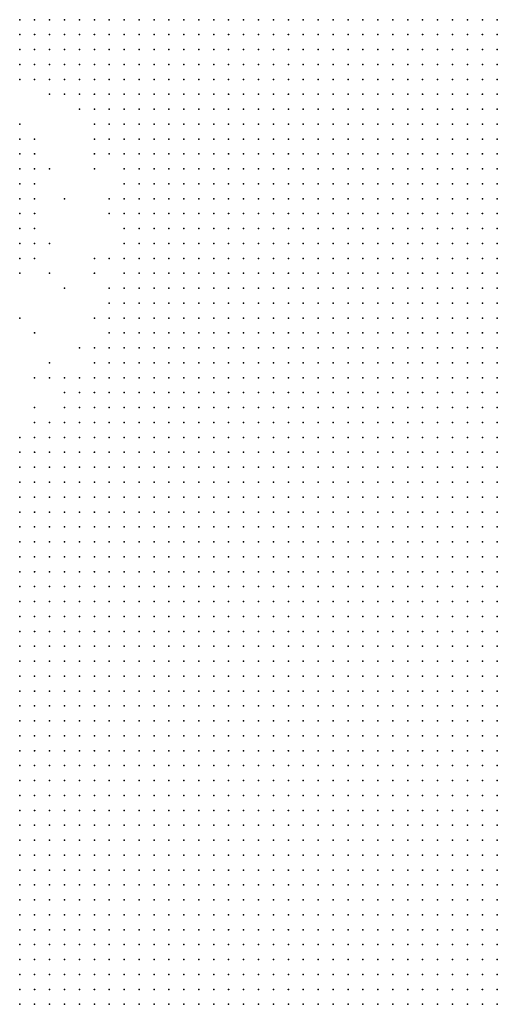
# Model space of a CAD drawing. Units: inches. Extents: x -0.82 to 0.82, y -1.07 to 1.07.
# Drawn here: x 0.53 to 0.6, y -0.27 to -0.13 of the extents above; entities that cross this region are included whole.
import ezdxf

# ---------------------------------------------------------------- set-up
doc = ezdxf.new("R2010")
doc.units = ezdxf.units.IN
doc.header["$MEASUREMENT"] = 0
doc.header["$PDMODE"] = 32
doc.header["$PDSIZE"] = 1e-05

msp = doc.modelspace()

# ---------------------------------------------------------------- linework, layer by layer
at = {"color": 0}
for p in [(0.534, -0.134), (0.536, -0.134), (0.538, -0.134), (0.54, -0.134), (0.542, -0.134), (0.544, -0.134), (0.546, -0.134), (0.548, -0.134), (0.55, -0.134), (0.552, -0.134), (0.554, -0.134), (0.556, -0.134), (0.558, -0.134), (0.56, -0.134), (0.562, -0.134), (0.564, -0.134), (0.566, -0.134), (0.568, -0.134), (0.57, -0.134), (0.572, -0.134), (0.574, -0.134), (0.576, -0.134), (0.578, -0.134), (0.58, -0.134), (0.582, -0.134), (0.584, -0.134), (0.586, -0.134), (0.588, -0.134), (0.59, -0.134), (0.592, -0.134), (0.594, -0.134), (0.596, -0.134), (0.598, -0.134), (0.534, -0.136), (0.536, -0.136), (0.538, -0.136), (0.54, -0.136), (0.542, -0.136), (0.544, -0.136), (0.546, -0.136), (0.548, -0.136), (0.55, -0.136), (0.552, -0.136), (0.554, -0.136), (0.556, -0.136), (0.558, -0.136), (0.56, -0.136), (0.562, -0.136), (0.564, -0.136), (0.566, -0.136), (0.568, -0.136), (0.57, -0.136), (0.572, -0.136), (0.574, -0.136), (0.576, -0.136), (0.578, -0.136), (0.58, -0.136), (0.582, -0.136), (0.584, -0.136), (0.586, -0.136), (0.588, -0.136), (0.59, -0.136), (0.592, -0.136), (0.594, -0.136), (0.596, -0.136), (0.598, -0.136), (0.534, -0.138), (0.536, -0.138), (0.538, -0.138), (0.54, -0.138), (0.542, -0.138), (0.544, -0.138), (0.546, -0.138), (0.548, -0.138), (0.55, -0.138), (0.552, -0.138), (0.554, -0.138), (0.556, -0.138), (0.558, -0.138), (0.56, -0.138), (0.562, -0.138), (0.564, -0.138), (0.566, -0.138), (0.568, -0.138), (0.57, -0.138), (0.572, -0.138), (0.574, -0.138), (0.576, -0.138), (0.578, -0.138), (0.58, -0.138), (0.582, -0.138), (0.584, -0.138), (0.586, -0.138), (0.588, -0.138), (0.59, -0.138), (0.592, -0.138), (0.594, -0.138), (0.596, -0.138), (0.598, -0.138), (0.534, -0.14), (0.536, -0.14), (0.538, -0.14), (0.54, -0.14), (0.542, -0.14), (0.544, -0.14), (0.546, -0.14), (0.548, -0.14), (0.55, -0.14), (0.552, -0.14), (0.554, -0.14), (0.556, -0.14), (0.558, -0.14), (0.56, -0.14), (0.562, -0.14), (0.564, -0.14), (0.566, -0.14), (0.568, -0.14), (0.57, -0.14), (0.572, -0.14), (0.574, -0.14), (0.576, -0.14), (0.578, -0.14), (0.58, -0.14), (0.582, -0.14), (0.584, -0.14), (0.586, -0.14), (0.588, -0.14), (0.59, -0.14), (0.592, -0.14), (0.594, -0.14), (0.596, -0.14), (0.598, -0.14), (0.534, -0.142), (0.536, -0.142), (0.538, -0.142), (0.54, -0.142), (0.542, -0.142), (0.544, -0.142), (0.546, -0.142), (0.548, -0.142), (0.55, -0.142), (0.552, -0.142), (0.554, -0.142), (0.556, -0.142), (0.558, -0.142), (0.56, -0.142), (0.562, -0.142), (0.564, -0.142), (0.566, -0.142), (0.568, -0.142), (0.57, -0.142), (0.572, -0.142), (0.574, -0.142), (0.576, -0.142), (0.578, -0.142), (0.58, -0.142), (0.582, -0.142), (0.584, -0.142), (0.586, -0.142), (0.588, -0.142), (0.59, -0.142), (0.592, -0.142), (0.594, -0.142), (0.596, -0.142), (0.598, -0.142), (0.538, -0.144), (0.54, -0.144), (0.542, -0.144), (0.544, -0.144), (0.546, -0.144), (0.548, -0.144), (0.55, -0.144), (0.552, -0.144), (0.554, -0.144), (0.556, -0.144), (0.558, -0.144), (0.56, -0.144), (0.562, -0.144), (0.564, -0.144), (0.566, -0.144), (0.568, -0.144), (0.57, -0.144), (0.572, -0.144), (0.574, -0.144), (0.576, -0.144), (0.578, -0.144), (0.58, -0.144), (0.582, -0.144), (0.584, -0.144), (0.586, -0.144), (0.588, -0.144), (0.59, -0.144), (0.592, -0.144), (0.594, -0.144), (0.596, -0.144), (0.598, -0.144), (0.542, -0.146), (0.544, -0.146), (0.546, -0.146), (0.548, -0.146), (0.55, -0.146), (0.552, -0.146), (0.554, -0.146), (0.556, -0.146), (0.558, -0.146), (0.56, -0.146), (0.562, -0.146), (0.564, -0.146), (0.566, -0.146), (0.568, -0.146), (0.57, -0.146), (0.572, -0.146), (0.574, -0.146), (0.576, -0.146), (0.578, -0.146), (0.58, -0.146), (0.582, -0.146), (0.584, -0.146), (0.586, -0.146), (0.588, -0.146), (0.59, -0.146), (0.592, -0.146), (0.594, -0.146), (0.596, -0.146), (0.598, -0.146), (0.534, -0.148), (0.544, -0.148), (0.546, -0.148), (0.548, -0.148), (0.55, -0.148), (0.552, -0.148), (0.554, -0.148), (0.556, -0.148), (0.558, -0.148), (0.56, -0.148), (0.562, -0.148), (0.564, -0.148), (0.566, -0.148), (0.568, -0.148), (0.57, -0.148), (0.572, -0.148), (0.574, -0.148), (0.576, -0.148), (0.578, -0.148), (0.58, -0.148), (0.582, -0.148), (0.584, -0.148), (0.586, -0.148), (0.588, -0.148), (0.59, -0.148), (0.592, -0.148), (0.594, -0.148), (0.596, -0.148), (0.598, -0.148), (0.534, -0.15), (0.536, -0.15), (0.544, -0.15), (0.546, -0.15), (0.548, -0.15), (0.55, -0.15), (0.552, -0.15), (0.554, -0.15), (0.556, -0.15), (0.558, -0.15), (0.56, -0.15), (0.562, -0.15), (0.564, -0.15), (0.566, -0.15), (0.568, -0.15), (0.57, -0.15), (0.572, -0.15), (0.574, -0.15), (0.576, -0.15), (0.578, -0.15), (0.58, -0.15), (0.582, -0.15), (0.584, -0.15), (0.586, -0.15), (0.588, -0.15), (0.59, -0.15), (0.592, -0.15), (0.594, -0.15), (0.596, -0.15), (0.598, -0.15), (0.534, -0.152), (0.536, -0.152), (0.544, -0.152), (0.546, -0.152), (0.548, -0.152), (0.55, -0.152), (0.552, -0.152), (0.554, -0.152), (0.556, -0.152), (0.558, -0.152), (0.56, -0.152), (0.562, -0.152), (0.564, -0.152), (0.566, -0.152), (0.568, -0.152), (0.57, -0.152), (0.572, -0.152), (0.574, -0.152), (0.576, -0.152), (0.578, -0.152), (0.58, -0.152), (0.582, -0.152), (0.584, -0.152), (0.586, -0.152), (0.588, -0.152), (0.59, -0.152), (0.592, -0.152), (0.594, -0.152), (0.596, -0.152), (0.598, -0.152), (0.534, -0.154), (0.536, -0.154), (0.538, -0.154), (0.544, -0.154), (0.548, -0.154), (0.55, -0.154), (0.552, -0.154), (0.554, -0.154), (0.556, -0.154), (0.558, -0.154), (0.56, -0.154), (0.562, -0.154), (0.564, -0.154), (0.566, -0.154), (0.568, -0.154), (0.57, -0.154), (0.572, -0.154), (0.574, -0.154), (0.576, -0.154), (0.578, -0.154), (0.58, -0.154), (0.582, -0.154), (0.584, -0.154), (0.586, -0.154), (0.588, -0.154), (0.59, -0.154), (0.592, -0.154), (0.594, -0.154), (0.596, -0.154), (0.598, -0.154), (0.534, -0.156), (0.536, -0.156), (0.548, -0.156), (0.55, -0.156), (0.552, -0.156), (0.554, -0.156), (0.556, -0.156), (0.558, -0.156), (0.56, -0.156), (0.562, -0.156), (0.564, -0.156), (0.566, -0.156), (0.568, -0.156), (0.57, -0.156), (0.572, -0.156), (0.574, -0.156), (0.576, -0.156), (0.578, -0.156), (0.58, -0.156), (0.582, -0.156), (0.584, -0.156), (0.586, -0.156), (0.588, -0.156), (0.59, -0.156), (0.592, -0.156), (0.594, -0.156), (0.596, -0.156), (0.598, -0.156), (0.534, -0.158), (0.536, -0.158), (0.54, -0.158), (0.546, -0.158), (0.548, -0.158), (0.55, -0.158), (0.552, -0.158), (0.554, -0.158), (0.556, -0.158), (0.558, -0.158), (0.56, -0.158), (0.562, -0.158), (0.564, -0.158), (0.566, -0.158), (0.568, -0.158), (0.57, -0.158), (0.572, -0.158), (0.574, -0.158), (0.576, -0.158), (0.578, -0.158), (0.58, -0.158), (0.582, -0.158), (0.584, -0.158), (0.586, -0.158), (0.588, -0.158), (0.59, -0.158), (0.592, -0.158), (0.594, -0.158), (0.596, -0.158), (0.598, -0.158), (0.534, -0.16), (0.536, -0.16), (0.546, -0.16), (0.548, -0.16), (0.55, -0.16), (0.552, -0.16), (0.554, -0.16), (0.556, -0.16), (0.558, -0.16), (0.56, -0.16), (0.562, -0.16), (0.564, -0.16), (0.566, -0.16), (0.568, -0.16), (0.57, -0.16), (0.572, -0.16), (0.574, -0.16), (0.576, -0.16), (0.578, -0.16), (0.58, -0.16), (0.582, -0.16), (0.584, -0.16), (0.586, -0.16), (0.588, -0.16), (0.59, -0.16), (0.592, -0.16), (0.594, -0.16), (0.596, -0.16), (0.598, -0.16), (0.534, -0.162), (0.536, -0.162), (0.548, -0.162), (0.55, -0.162), (0.552, -0.162), (0.554, -0.162), (0.556, -0.162), (0.558, -0.162), (0.56, -0.162), (0.562, -0.162), (0.564, -0.162), (0.566, -0.162), (0.568, -0.162), (0.57, -0.162), (0.572, -0.162), (0.574, -0.162), (0.576, -0.162), (0.578, -0.162), (0.58, -0.162), (0.582, -0.162), (0.584, -0.162), (0.586, -0.162), (0.588, -0.162), (0.59, -0.162), (0.592, -0.162), (0.594, -0.162), (0.596, -0.162), (0.598, -0.162), (0.534, -0.164), (0.536, -0.164), (0.538, -0.164), (0.548, -0.164), (0.55, -0.164), (0.552, -0.164), (0.554, -0.164), (0.556, -0.164), (0.558, -0.164), (0.56, -0.164), (0.562, -0.164), (0.564, -0.164), (0.566, -0.164), (0.568, -0.164), (0.57, -0.164), (0.572, -0.164), (0.574, -0.164), (0.576, -0.164), (0.578, -0.164), (0.58, -0.164), (0.582, -0.164), (0.584, -0.164), (0.586, -0.164), (0.588, -0.164), (0.59, -0.164), (0.592, -0.164), (0.594, -0.164), (0.596, -0.164), (0.598, -0.164), (0.534, -0.166), (0.536, -0.166), (0.544, -0.166), (0.546, -0.166), (0.548, -0.166), (0.55, -0.166), (0.552, -0.166), (0.554, -0.166), (0.556, -0.166), (0.558, -0.166), (0.56, -0.166), (0.562, -0.166), (0.564, -0.166), (0.566, -0.166), (0.568, -0.166), (0.57, -0.166), (0.572, -0.166), (0.574, -0.166), (0.576, -0.166), (0.578, -0.166), (0.58, -0.166), (0.582, -0.166), (0.584, -0.166), (0.586, -0.166), (0.588, -0.166), (0.59, -0.166), (0.592, -0.166), (0.594, -0.166), (0.596, -0.166), (0.598, -0.166), (0.534, -0.168), (0.538, -0.168), (0.544, -0.168), (0.548, -0.168), (0.55, -0.168), (0.552, -0.168), (0.554, -0.168), (0.556, -0.168), (0.558, -0.168), (0.56, -0.168), (0.562, -0.168), (0.564, -0.168), (0.566, -0.168), (0.568, -0.168), (0.57, -0.168), (0.572, -0.168), (0.574, -0.168), (0.576, -0.168), (0.578, -0.168), (0.58, -0.168), (0.582, -0.168), (0.584, -0.168), (0.586, -0.168), (0.588, -0.168), (0.59, -0.168), (0.592, -0.168), (0.594, -0.168), (0.596, -0.168), (0.598, -0.168), (0.54, -0.17), (0.546, -0.17), (0.548, -0.17), (0.55, -0.17), (0.552, -0.17), (0.554, -0.17), (0.556, -0.17), (0.558, -0.17), (0.56, -0.17), (0.562, -0.17), (0.564, -0.17), (0.566, -0.17), (0.568, -0.17), (0.57, -0.17), (0.572, -0.17), (0.574, -0.17), (0.576, -0.17), (0.578, -0.17), (0.58, -0.17), (0.582, -0.17), (0.584, -0.17), (0.586, -0.17), (0.588, -0.17), (0.59, -0.17), (0.592, -0.17), (0.594, -0.17), (0.596, -0.17), (0.598, -0.17), (0.546, -0.172), (0.548, -0.172), (0.55, -0.172), (0.552, -0.172), (0.554, -0.172), (0.556, -0.172), (0.558, -0.172), (0.56, -0.172), (0.562, -0.172), (0.564, -0.172), (0.566, -0.172), (0.568, -0.172), (0.57, -0.172), (0.572, -0.172), (0.574, -0.172), (0.576, -0.172), (0.578, -0.172), (0.58, -0.172), (0.582, -0.172), (0.584, -0.172), (0.586, -0.172), (0.588, -0.172), (0.59, -0.172), (0.592, -0.172), (0.594, -0.172), (0.596, -0.172), (0.598, -0.172), (0.534, -0.174), (0.544, -0.174), (0.546, -0.174), (0.548, -0.174), (0.55, -0.174), (0.552, -0.174), (0.554, -0.174), (0.556, -0.174), (0.558, -0.174), (0.56, -0.174), (0.562, -0.174), (0.564, -0.174), (0.566, -0.174), (0.568, -0.174), (0.57, -0.174), (0.572, -0.174), (0.574, -0.174), (0.576, -0.174), (0.578, -0.174), (0.58, -0.174), (0.582, -0.174), (0.584, -0.174), (0.586, -0.174), (0.588, -0.174), (0.59, -0.174), (0.592, -0.174), (0.594, -0.174), (0.596, -0.174), (0.598, -0.174), (0.536, -0.176), (0.546, -0.176), (0.548, -0.176), (0.55, -0.176), (0.552, -0.176), (0.554, -0.176), (0.556, -0.176), (0.558, -0.176), (0.56, -0.176), (0.562, -0.176), (0.564, -0.176), (0.566, -0.176), (0.568, -0.176), (0.57, -0.176), (0.572, -0.176), (0.574, -0.176), (0.576, -0.176), (0.578, -0.176), (0.58, -0.176), (0.582, -0.176), (0.584, -0.176), (0.586, -0.176), (0.588, -0.176), (0.59, -0.176), (0.592, -0.176), (0.594, -0.176), (0.596, -0.176), (0.598, -0.176), (0.542, -0.178), (0.544, -0.178), (0.546, -0.178), (0.548, -0.178), (0.55, -0.178), (0.552, -0.178), (0.554, -0.178), (0.556, -0.178), (0.558, -0.178), (0.56, -0.178), (0.562, -0.178), (0.564, -0.178), (0.566, -0.178), (0.568, -0.178), (0.57, -0.178), (0.572, -0.178), (0.574, -0.178), (0.576, -0.178), (0.578, -0.178), (0.58, -0.178), (0.582, -0.178), (0.584, -0.178), (0.586, -0.178), (0.588, -0.178), (0.59, -0.178), (0.592, -0.178), (0.594, -0.178), (0.596, -0.178), (0.598, -0.178), (0.538, -0.18), (0.544, -0.18), (0.546, -0.18), (0.548, -0.18), (0.55, -0.18), (0.552, -0.18), (0.554, -0.18), (0.556, -0.18), (0.558, -0.18), (0.56, -0.18), (0.562, -0.18), (0.564, -0.18), (0.566, -0.18), (0.568, -0.18), (0.57, -0.18), (0.572, -0.18), (0.574, -0.18), (0.576, -0.18), (0.578, -0.18), (0.58, -0.18), (0.582, -0.18), (0.584, -0.18), (0.586, -0.18), (0.588, -0.18), (0.59, -0.18), (0.592, -0.18), (0.594, -0.18), (0.596, -0.18), (0.598, -0.18), (0.536, -0.182), (0.538, -0.182), (0.54, -0.182), (0.542, -0.182), (0.544, -0.182), (0.546, -0.182), (0.548, -0.182), (0.55, -0.182), (0.552, -0.182), (0.554, -0.182), (0.556, -0.182), (0.558, -0.182), (0.56, -0.182), (0.562, -0.182), (0.564, -0.182), (0.566, -0.182), (0.568, -0.182), (0.57, -0.182), (0.572, -0.182), (0.574, -0.182), (0.576, -0.182), (0.578, -0.182), (0.58, -0.182), (0.582, -0.182), (0.584, -0.182), (0.586, -0.182), (0.588, -0.182), (0.59, -0.182), (0.592, -0.182), (0.594, -0.182), (0.596, -0.182), (0.598, -0.182), (0.54, -0.184), (0.542, -0.184), (0.544, -0.184), (0.546, -0.184), (0.548, -0.184), (0.55, -0.184), (0.552, -0.184), (0.554, -0.184), (0.556, -0.184), (0.558, -0.184), (0.56, -0.184), (0.562, -0.184), (0.564, -0.184), (0.566, -0.184), (0.568, -0.184), (0.57, -0.184), (0.572, -0.184), (0.574, -0.184), (0.576, -0.184), (0.578, -0.184), (0.58, -0.184), (0.582, -0.184), (0.584, -0.184), (0.586, -0.184), (0.588, -0.184), (0.59, -0.184), (0.592, -0.184), (0.594, -0.184), (0.596, -0.184), (0.598, -0.184), (0.536, -0.186), (0.54, -0.186), (0.542, -0.186), (0.544, -0.186), (0.546, -0.186), (0.548, -0.186), (0.55, -0.186), (0.552, -0.186), (0.554, -0.186), (0.556, -0.186), (0.558, -0.186), (0.56, -0.186), (0.562, -0.186), (0.564, -0.186), (0.566, -0.186), (0.568, -0.186), (0.57, -0.186), (0.572, -0.186), (0.574, -0.186), (0.576, -0.186), (0.578, -0.186), (0.58, -0.186), (0.582, -0.186), (0.584, -0.186), (0.586, -0.186), (0.588, -0.186), (0.59, -0.186), (0.592, -0.186), (0.594, -0.186), (0.596, -0.186), (0.598, -0.186), (0.536, -0.188), (0.538, -0.188), (0.54, -0.188), (0.542, -0.188), (0.544, -0.188), (0.546, -0.188), (0.548, -0.188), (0.55, -0.188), (0.552, -0.188), (0.554, -0.188), (0.556, -0.188), (0.558, -0.188), (0.56, -0.188), (0.562, -0.188), (0.564, -0.188), (0.566, -0.188), (0.568, -0.188), (0.57, -0.188), (0.572, -0.188), (0.574, -0.188), (0.576, -0.188), (0.578, -0.188), (0.58, -0.188), (0.582, -0.188), (0.584, -0.188), (0.586, -0.188), (0.588, -0.188), (0.59, -0.188), (0.592, -0.188), (0.594, -0.188), (0.596, -0.188), (0.598, -0.188), (0.534, -0.19), (0.536, -0.19), (0.538, -0.19), (0.54, -0.19), (0.542, -0.19), (0.544, -0.19), (0.546, -0.19), (0.548, -0.19), (0.55, -0.19), (0.552, -0.19), (0.554, -0.19), (0.556, -0.19), (0.558, -0.19), (0.56, -0.19), (0.562, -0.19), (0.564, -0.19), (0.566, -0.19), (0.568, -0.19), (0.57, -0.19), (0.572, -0.19), (0.574, -0.19), (0.576, -0.19), (0.578, -0.19), (0.58, -0.19), (0.582, -0.19), (0.584, -0.19), (0.586, -0.19), (0.588, -0.19), (0.59, -0.19), (0.592, -0.19), (0.594, -0.19), (0.596, -0.19), (0.598, -0.19), (0.534, -0.192), (0.536, -0.192), (0.538, -0.192), (0.54, -0.192), (0.542, -0.192), (0.544, -0.192), (0.546, -0.192), (0.548, -0.192), (0.55, -0.192), (0.552, -0.192), (0.554, -0.192), (0.556, -0.192), (0.558, -0.192), (0.56, -0.192), (0.562, -0.192), (0.564, -0.192), (0.566, -0.192), (0.568, -0.192), (0.57, -0.192), (0.572, -0.192), (0.574, -0.192), (0.576, -0.192), (0.578, -0.192), (0.58, -0.192), (0.582, -0.192), (0.584, -0.192), (0.586, -0.192), (0.588, -0.192), (0.59, -0.192), (0.592, -0.192), (0.594, -0.192), (0.596, -0.192), (0.598, -0.192), (0.534, -0.194), (0.536, -0.194), (0.538, -0.194), (0.54, -0.194), (0.542, -0.194), (0.544, -0.194), (0.546, -0.194), (0.548, -0.194), (0.55, -0.194), (0.552, -0.194), (0.554, -0.194), (0.556, -0.194), (0.558, -0.194), (0.56, -0.194), (0.562, -0.194), (0.564, -0.194), (0.566, -0.194), (0.568, -0.194), (0.57, -0.194), (0.572, -0.194), (0.574, -0.194), (0.576, -0.194), (0.578, -0.194), (0.58, -0.194), (0.582, -0.194), (0.584, -0.194), (0.586, -0.194), (0.588, -0.194), (0.59, -0.194), (0.592, -0.194), (0.594, -0.194), (0.596, -0.194), (0.598, -0.194), (0.534, -0.196), (0.536, -0.196), (0.538, -0.196), (0.54, -0.196), (0.542, -0.196), (0.544, -0.196), (0.546, -0.196), (0.548, -0.196), (0.55, -0.196), (0.552, -0.196), (0.554, -0.196), (0.556, -0.196), (0.558, -0.196), (0.56, -0.196), (0.562, -0.196), (0.564, -0.196), (0.566, -0.196), (0.568, -0.196), (0.57, -0.196), (0.572, -0.196), (0.574, -0.196), (0.576, -0.196), (0.578, -0.196), (0.58, -0.196), (0.582, -0.196), (0.584, -0.196), (0.586, -0.196), (0.588, -0.196), (0.59, -0.196), (0.592, -0.196), (0.594, -0.196), (0.596, -0.196), (0.598, -0.196), (0.534, -0.198), (0.536, -0.198), (0.538, -0.198), (0.54, -0.198), (0.542, -0.198), (0.544, -0.198), (0.546, -0.198), (0.548, -0.198), (0.55, -0.198), (0.552, -0.198), (0.554, -0.198), (0.556, -0.198), (0.558, -0.198), (0.56, -0.198), (0.562, -0.198), (0.564, -0.198), (0.566, -0.198), (0.568, -0.198), (0.57, -0.198), (0.572, -0.198), (0.574, -0.198), (0.576, -0.198), (0.578, -0.198), (0.58, -0.198), (0.582, -0.198), (0.584, -0.198), (0.586, -0.198), (0.588, -0.198), (0.59, -0.198), (0.592, -0.198), (0.594, -0.198), (0.596, -0.198), (0.598, -0.198), (0.534, -0.2), (0.536, -0.2), (0.538, -0.2), (0.54, -0.2), (0.542, -0.2), (0.544, -0.2), (0.546, -0.2), (0.548, -0.2), (0.55, -0.2), (0.552, -0.2), (0.554, -0.2), (0.556, -0.2), (0.558, -0.2), (0.56, -0.2), (0.562, -0.2), (0.564, -0.2), (0.566, -0.2), (0.568, -0.2), (0.57, -0.2), (0.572, -0.2), (0.574, -0.2), (0.576, -0.2), (0.578, -0.2), (0.58, -0.2), (0.582, -0.2), (0.584, -0.2), (0.586, -0.2), (0.588, -0.2), (0.59, -0.2), (0.592, -0.2), (0.594, -0.2), (0.596, -0.2), (0.598, -0.2), (0.534, -0.202), (0.536, -0.202), (0.538, -0.202), (0.54, -0.202), (0.542, -0.202), (0.544, -0.202), (0.546, -0.202), (0.548, -0.202), (0.55, -0.202), (0.552, -0.202), (0.554, -0.202), (0.556, -0.202), (0.558, -0.202), (0.56, -0.202), (0.562, -0.202), (0.564, -0.202), (0.566, -0.202), (0.568, -0.202), (0.57, -0.202), (0.572, -0.202), (0.574, -0.202), (0.576, -0.202), (0.578, -0.202), (0.58, -0.202), (0.582, -0.202), (0.584, -0.202), (0.586, -0.202), (0.588, -0.202), (0.59, -0.202), (0.592, -0.202), (0.594, -0.202), (0.596, -0.202), (0.598, -0.202), (0.534, -0.204), (0.536, -0.204), (0.538, -0.204), (0.54, -0.204), (0.542, -0.204), (0.544, -0.204), (0.546, -0.204), (0.548, -0.204), (0.55, -0.204), (0.552, -0.204), (0.554, -0.204), (0.556, -0.204), (0.558, -0.204), (0.56, -0.204), (0.562, -0.204), (0.564, -0.204), (0.566, -0.204), (0.568, -0.204), (0.57, -0.204), (0.572, -0.204), (0.574, -0.204), (0.576, -0.204), (0.578, -0.204), (0.58, -0.204), (0.582, -0.204), (0.584, -0.204), (0.586, -0.204), (0.588, -0.204), (0.59, -0.204), (0.592, -0.204), (0.594, -0.204), (0.596, -0.204), (0.598, -0.204), (0.534, -0.206), (0.536, -0.206), (0.538, -0.206), (0.54, -0.206), (0.542, -0.206), (0.544, -0.206), (0.546, -0.206), (0.548, -0.206), (0.55, -0.206), (0.552, -0.206), (0.554, -0.206), (0.556, -0.206), (0.558, -0.206), (0.56, -0.206), (0.562, -0.206), (0.564, -0.206), (0.566, -0.206), (0.568, -0.206), (0.57, -0.206), (0.572, -0.206), (0.574, -0.206), (0.576, -0.206), (0.578, -0.206), (0.58, -0.206), (0.582, -0.206), (0.584, -0.206), (0.586, -0.206), (0.588, -0.206), (0.59, -0.206), (0.592, -0.206), (0.594, -0.206), (0.596, -0.206), (0.598, -0.206), (0.534, -0.208), (0.536, -0.208), (0.538, -0.208), (0.54, -0.208), (0.542, -0.208), (0.544, -0.208), (0.546, -0.208), (0.548, -0.208), (0.55, -0.208), (0.552, -0.208), (0.554, -0.208), (0.556, -0.208), (0.558, -0.208), (0.56, -0.208), (0.562, -0.208), (0.564, -0.208), (0.566, -0.208), (0.568, -0.208), (0.57, -0.208), (0.572, -0.208), (0.574, -0.208), (0.576, -0.208), (0.578, -0.208), (0.58, -0.208), (0.582, -0.208), (0.584, -0.208), (0.586, -0.208), (0.588, -0.208), (0.59, -0.208), (0.592, -0.208), (0.594, -0.208), (0.596, -0.208), (0.598, -0.208), (0.534, -0.21), (0.536, -0.21), (0.538, -0.21), (0.54, -0.21), (0.542, -0.21), (0.544, -0.21), (0.546, -0.21), (0.548, -0.21), (0.55, -0.21), (0.552, -0.21), (0.554, -0.21), (0.556, -0.21), (0.558, -0.21), (0.56, -0.21), (0.562, -0.21), (0.564, -0.21), (0.566, -0.21), (0.568, -0.21), (0.57, -0.21), (0.572, -0.21), (0.574, -0.21), (0.576, -0.21), (0.578, -0.21), (0.58, -0.21), (0.582, -0.21), (0.584, -0.21), (0.586, -0.21), (0.588, -0.21), (0.59, -0.21), (0.592, -0.21), (0.594, -0.21), (0.596, -0.21), (0.598, -0.21), (0.534, -0.212), (0.536, -0.212), (0.538, -0.212), (0.54, -0.212), (0.542, -0.212), (0.544, -0.212), (0.546, -0.212), (0.548, -0.212), (0.55, -0.212), (0.552, -0.212), (0.554, -0.212), (0.556, -0.212), (0.558, -0.212), (0.56, -0.212), (0.562, -0.212), (0.564, -0.212), (0.566, -0.212), (0.568, -0.212), (0.57, -0.212), (0.572, -0.212), (0.574, -0.212), (0.576, -0.212), (0.578, -0.212), (0.58, -0.212), (0.582, -0.212), (0.584, -0.212), (0.586, -0.212), (0.588, -0.212), (0.59, -0.212), (0.592, -0.212), (0.594, -0.212), (0.596, -0.212), (0.598, -0.212), (0.534, -0.214), (0.536, -0.214), (0.538, -0.214), (0.54, -0.214), (0.542, -0.214), (0.544, -0.214), (0.546, -0.214), (0.548, -0.214), (0.55, -0.214), (0.552, -0.214), (0.554, -0.214), (0.556, -0.214), (0.558, -0.214), (0.56, -0.214), (0.562, -0.214), (0.564, -0.214), (0.566, -0.214), (0.568, -0.214), (0.57, -0.214), (0.572, -0.214), (0.574, -0.214), (0.576, -0.214), (0.578, -0.214), (0.58, -0.214), (0.582, -0.214), (0.584, -0.214), (0.586, -0.214), (0.588, -0.214), (0.59, -0.214), (0.592, -0.214), (0.594, -0.214), (0.596, -0.214), (0.598, -0.214), (0.534, -0.216), (0.536, -0.216), (0.538, -0.216), (0.54, -0.216), (0.542, -0.216), (0.544, -0.216), (0.546, -0.216), (0.548, -0.216), (0.55, -0.216), (0.552, -0.216), (0.554, -0.216), (0.556, -0.216), (0.558, -0.216), (0.56, -0.216), (0.562, -0.216), (0.564, -0.216), (0.566, -0.216), (0.568, -0.216), (0.57, -0.216), (0.572, -0.216), (0.574, -0.216), (0.576, -0.216), (0.578, -0.216), (0.58, -0.216), (0.582, -0.216), (0.584, -0.216), (0.586, -0.216), (0.588, -0.216), (0.59, -0.216), (0.592, -0.216), (0.594, -0.216), (0.596, -0.216), (0.598, -0.216), (0.534, -0.218), (0.536, -0.218), (0.538, -0.218), (0.54, -0.218), (0.542, -0.218), (0.544, -0.218), (0.546, -0.218), (0.548, -0.218), (0.55, -0.218), (0.552, -0.218), (0.554, -0.218), (0.556, -0.218), (0.558, -0.218), (0.56, -0.218), (0.562, -0.218), (0.564, -0.218), (0.566, -0.218), (0.568, -0.218), (0.57, -0.218), (0.572, -0.218), (0.574, -0.218), (0.576, -0.218), (0.578, -0.218), (0.58, -0.218), (0.582, -0.218), (0.584, -0.218), (0.586, -0.218), (0.588, -0.218), (0.59, -0.218), (0.592, -0.218), (0.594, -0.218), (0.596, -0.218), (0.598, -0.218), (0.534, -0.22), (0.536, -0.22), (0.538, -0.22), (0.54, -0.22), (0.542, -0.22), (0.544, -0.22), (0.546, -0.22), (0.548, -0.22), (0.55, -0.22), (0.552, -0.22), (0.554, -0.22), (0.556, -0.22), (0.558, -0.22), (0.56, -0.22), (0.562, -0.22), (0.564, -0.22), (0.566, -0.22), (0.568, -0.22), (0.57, -0.22), (0.572, -0.22), (0.574, -0.22), (0.576, -0.22), (0.578, -0.22), (0.58, -0.22), (0.582, -0.22), (0.584, -0.22), (0.586, -0.22), (0.588, -0.22), (0.59, -0.22), (0.592, -0.22), (0.594, -0.22), (0.596, -0.22), (0.598, -0.22), (0.534, -0.222), (0.536, -0.222), (0.538, -0.222), (0.54, -0.222), (0.542, -0.222), (0.544, -0.222), (0.546, -0.222), (0.548, -0.222), (0.55, -0.222), (0.552, -0.222), (0.554, -0.222), (0.556, -0.222), (0.558, -0.222), (0.56, -0.222), (0.562, -0.222), (0.564, -0.222), (0.566, -0.222), (0.568, -0.222), (0.57, -0.222), (0.572, -0.222), (0.574, -0.222), (0.576, -0.222), (0.578, -0.222), (0.58, -0.222), (0.582, -0.222), (0.584, -0.222), (0.586, -0.222), (0.588, -0.222), (0.59, -0.222), (0.592, -0.222), (0.594, -0.222), (0.596, -0.222), (0.598, -0.222), (0.534, -0.224), (0.536, -0.224), (0.538, -0.224), (0.54, -0.224), (0.542, -0.224), (0.544, -0.224), (0.546, -0.224), (0.548, -0.224), (0.55, -0.224), (0.552, -0.224), (0.554, -0.224), (0.556, -0.224), (0.558, -0.224), (0.56, -0.224), (0.562, -0.224), (0.564, -0.224), (0.566, -0.224), (0.568, -0.224), (0.57, -0.224), (0.572, -0.224), (0.574, -0.224), (0.576, -0.224), (0.578, -0.224), (0.58, -0.224), (0.582, -0.224), (0.584, -0.224), (0.586, -0.224), (0.588, -0.224), (0.59, -0.224), (0.592, -0.224), (0.594, -0.224), (0.596, -0.224), (0.598, -0.224), (0.534, -0.226), (0.536, -0.226), (0.538, -0.226), (0.54, -0.226), (0.542, -0.226), (0.544, -0.226), (0.546, -0.226), (0.548, -0.226), (0.55, -0.226), (0.552, -0.226), (0.554, -0.226), (0.556, -0.226), (0.558, -0.226), (0.56, -0.226), (0.562, -0.226), (0.564, -0.226), (0.566, -0.226), (0.568, -0.226), (0.57, -0.226), (0.572, -0.226), (0.574, -0.226), (0.576, -0.226), (0.578, -0.226), (0.58, -0.226), (0.582, -0.226), (0.584, -0.226), (0.586, -0.226), (0.588, -0.226), (0.59, -0.226), (0.592, -0.226), (0.594, -0.226), (0.596, -0.226), (0.598, -0.226), (0.534, -0.228), (0.536, -0.228), (0.538, -0.228), (0.54, -0.228), (0.542, -0.228), (0.544, -0.228), (0.546, -0.228), (0.548, -0.228), (0.55, -0.228), (0.552, -0.228), (0.554, -0.228), (0.556, -0.228), (0.558, -0.228), (0.56, -0.228), (0.562, -0.228), (0.564, -0.228), (0.566, -0.228), (0.568, -0.228), (0.57, -0.228), (0.572, -0.228), (0.574, -0.228), (0.576, -0.228), (0.578, -0.228), (0.58, -0.228), (0.582, -0.228), (0.584, -0.228), (0.586, -0.228), (0.588, -0.228), (0.59, -0.228), (0.592, -0.228), (0.594, -0.228), (0.596, -0.228), (0.598, -0.228), (0.534, -0.23), (0.536, -0.23), (0.538, -0.23), (0.54, -0.23), (0.542, -0.23), (0.544, -0.23), (0.546, -0.23), (0.548, -0.23), (0.55, -0.23), (0.552, -0.23), (0.554, -0.23), (0.556, -0.23), (0.558, -0.23), (0.56, -0.23), (0.562, -0.23), (0.564, -0.23), (0.566, -0.23), (0.568, -0.23), (0.57, -0.23), (0.572, -0.23), (0.574, -0.23), (0.576, -0.23), (0.578, -0.23), (0.58, -0.23), (0.582, -0.23), (0.584, -0.23), (0.586, -0.23), (0.588, -0.23), (0.59, -0.23), (0.592, -0.23), (0.594, -0.23), (0.596, -0.23), (0.598, -0.23), (0.534, -0.232), (0.536, -0.232), (0.538, -0.232), (0.54, -0.232), (0.542, -0.232), (0.544, -0.232), (0.546, -0.232), (0.548, -0.232), (0.55, -0.232), (0.552, -0.232), (0.554, -0.232), (0.556, -0.232), (0.558, -0.232), (0.56, -0.232), (0.562, -0.232), (0.564, -0.232), (0.566, -0.232), (0.568, -0.232), (0.57, -0.232), (0.572, -0.232), (0.574, -0.232), (0.576, -0.232), (0.578, -0.232), (0.58, -0.232), (0.582, -0.232), (0.584, -0.232), (0.586, -0.232), (0.588, -0.232), (0.59, -0.232), (0.592, -0.232), (0.594, -0.232), (0.596, -0.232), (0.598, -0.232), (0.534, -0.234), (0.536, -0.234), (0.538, -0.234), (0.54, -0.234), (0.542, -0.234), (0.544, -0.234), (0.546, -0.234), (0.548, -0.234), (0.55, -0.234), (0.552, -0.234), (0.554, -0.234), (0.556, -0.234), (0.558, -0.234), (0.56, -0.234), (0.562, -0.234), (0.564, -0.234), (0.566, -0.234), (0.568, -0.234), (0.57, -0.234), (0.572, -0.234), (0.574, -0.234), (0.576, -0.234), (0.578, -0.234), (0.58, -0.234), (0.582, -0.234), (0.584, -0.234), (0.586, -0.234), (0.588, -0.234), (0.59, -0.234), (0.592, -0.234), (0.594, -0.234), (0.596, -0.234), (0.598, -0.234), (0.534, -0.236), (0.536, -0.236), (0.538, -0.236), (0.54, -0.236), (0.542, -0.236), (0.544, -0.236), (0.546, -0.236), (0.548, -0.236), (0.55, -0.236), (0.552, -0.236), (0.554, -0.236), (0.556, -0.236), (0.558, -0.236), (0.56, -0.236), (0.562, -0.236), (0.564, -0.236), (0.566, -0.236), (0.568, -0.236), (0.57, -0.236), (0.572, -0.236), (0.574, -0.236), (0.576, -0.236), (0.578, -0.236), (0.58, -0.236), (0.582, -0.236), (0.584, -0.236), (0.586, -0.236), (0.588, -0.236), (0.59, -0.236), (0.592, -0.236), (0.594, -0.236), (0.596, -0.236), (0.598, -0.236), (0.534, -0.238), (0.536, -0.238), (0.538, -0.238), (0.54, -0.238), (0.542, -0.238), (0.544, -0.238), (0.546, -0.238), (0.548, -0.238), (0.55, -0.238), (0.552, -0.238), (0.554, -0.238), (0.556, -0.238), (0.558, -0.238), (0.56, -0.238), (0.562, -0.238), (0.564, -0.238), (0.566, -0.238), (0.568, -0.238), (0.57, -0.238), (0.572, -0.238), (0.574, -0.238), (0.576, -0.238), (0.578, -0.238), (0.58, -0.238), (0.582, -0.238), (0.584, -0.238), (0.586, -0.238), (0.588, -0.238), (0.59, -0.238), (0.592, -0.238), (0.594, -0.238), (0.596, -0.238), (0.598, -0.238), (0.534, -0.24), (0.536, -0.24), (0.538, -0.24), (0.54, -0.24), (0.542, -0.24), (0.544, -0.24), (0.546, -0.24), (0.548, -0.24), (0.55, -0.24), (0.552, -0.24), (0.554, -0.24), (0.556, -0.24), (0.558, -0.24), (0.56, -0.24), (0.562, -0.24), (0.564, -0.24), (0.566, -0.24), (0.568, -0.24), (0.57, -0.24), (0.572, -0.24), (0.574, -0.24), (0.576, -0.24), (0.578, -0.24), (0.58, -0.24), (0.582, -0.24), (0.584, -0.24), (0.586, -0.24), (0.588, -0.24), (0.59, -0.24), (0.592, -0.24), (0.594, -0.24), (0.596, -0.24), (0.598, -0.24), (0.534, -0.242), (0.536, -0.242), (0.538, -0.242), (0.54, -0.242), (0.542, -0.242), (0.544, -0.242), (0.546, -0.242), (0.548, -0.242), (0.55, -0.242), (0.552, -0.242), (0.554, -0.242), (0.556, -0.242), (0.558, -0.242), (0.56, -0.242), (0.562, -0.242), (0.564, -0.242), (0.566, -0.242), (0.568, -0.242), (0.57, -0.242), (0.572, -0.242), (0.574, -0.242), (0.576, -0.242), (0.578, -0.242), (0.58, -0.242), (0.582, -0.242), (0.584, -0.242), (0.586, -0.242), (0.588, -0.242), (0.59, -0.242), (0.592, -0.242), (0.594, -0.242), (0.596, -0.242), (0.598, -0.242), (0.534, -0.244), (0.536, -0.244), (0.538, -0.244), (0.54, -0.244), (0.542, -0.244), (0.544, -0.244), (0.546, -0.244), (0.548, -0.244), (0.55, -0.244), (0.552, -0.244), (0.554, -0.244), (0.556, -0.244), (0.558, -0.244), (0.56, -0.244), (0.562, -0.244), (0.564, -0.244), (0.566, -0.244), (0.568, -0.244), (0.57, -0.244), (0.572, -0.244), (0.574, -0.244), (0.576, -0.244), (0.578, -0.244), (0.58, -0.244), (0.582, -0.244), (0.584, -0.244), (0.586, -0.244), (0.588, -0.244), (0.59, -0.244), (0.592, -0.244), (0.594, -0.244), (0.596, -0.244), (0.598, -0.244), (0.534, -0.246), (0.536, -0.246), (0.538, -0.246), (0.54, -0.246), (0.542, -0.246), (0.544, -0.246), (0.546, -0.246), (0.548, -0.246), (0.55, -0.246), (0.552, -0.246), (0.554, -0.246), (0.556, -0.246), (0.558, -0.246), (0.56, -0.246), (0.562, -0.246), (0.564, -0.246), (0.566, -0.246), (0.568, -0.246), (0.57, -0.246), (0.572, -0.246), (0.574, -0.246), (0.576, -0.246), (0.578, -0.246), (0.58, -0.246), (0.582, -0.246), (0.584, -0.246), (0.586, -0.246), (0.588, -0.246), (0.59, -0.246), (0.592, -0.246), (0.594, -0.246), (0.596, -0.246), (0.598, -0.246), (0.534, -0.248), (0.536, -0.248), (0.538, -0.248), (0.54, -0.248), (0.542, -0.248), (0.544, -0.248), (0.546, -0.248), (0.548, -0.248), (0.55, -0.248), (0.552, -0.248), (0.554, -0.248), (0.556, -0.248), (0.558, -0.248), (0.56, -0.248), (0.562, -0.248), (0.564, -0.248), (0.566, -0.248), (0.568, -0.248), (0.57, -0.248), (0.572, -0.248), (0.574, -0.248), (0.576, -0.248), (0.578, -0.248), (0.58, -0.248), (0.582, -0.248), (0.584, -0.248), (0.586, -0.248), (0.588, -0.248), (0.59, -0.248), (0.592, -0.248), (0.594, -0.248), (0.596, -0.248), (0.598, -0.248), (0.534, -0.25), (0.536, -0.25), (0.538, -0.25), (0.54, -0.25), (0.542, -0.25), (0.544, -0.25), (0.546, -0.25), (0.548, -0.25), (0.55, -0.25), (0.552, -0.25), (0.554, -0.25), (0.556, -0.25), (0.558, -0.25), (0.56, -0.25), (0.562, -0.25), (0.564, -0.25), (0.566, -0.25), (0.568, -0.25), (0.57, -0.25), (0.572, -0.25), (0.574, -0.25), (0.576, -0.25), (0.578, -0.25), (0.58, -0.25), (0.582, -0.25), (0.584, -0.25), (0.586, -0.25), (0.588, -0.25), (0.59, -0.25), (0.592, -0.25), (0.594, -0.25), (0.596, -0.25), (0.598, -0.25), (0.534, -0.252), (0.536, -0.252), (0.538, -0.252), (0.54, -0.252), (0.542, -0.252), (0.544, -0.252), (0.546, -0.252), (0.548, -0.252), (0.55, -0.252), (0.552, -0.252), (0.554, -0.252), (0.556, -0.252), (0.558, -0.252), (0.56, -0.252), (0.562, -0.252), (0.564, -0.252), (0.566, -0.252), (0.568, -0.252), (0.57, -0.252), (0.572, -0.252), (0.574, -0.252), (0.576, -0.252), (0.578, -0.252), (0.58, -0.252), (0.582, -0.252), (0.584, -0.252), (0.586, -0.252), (0.588, -0.252), (0.59, -0.252), (0.592, -0.252), (0.594, -0.252), (0.596, -0.252), (0.598, -0.252), (0.534, -0.254), (0.536, -0.254), (0.538, -0.254), (0.54, -0.254), (0.542, -0.254), (0.544, -0.254), (0.546, -0.254), (0.548, -0.254), (0.55, -0.254), (0.552, -0.254), (0.554, -0.254), (0.556, -0.254), (0.558, -0.254), (0.56, -0.254), (0.562, -0.254), (0.564, -0.254), (0.566, -0.254), (0.568, -0.254), (0.57, -0.254), (0.572, -0.254), (0.574, -0.254), (0.576, -0.254), (0.578, -0.254), (0.58, -0.254), (0.582, -0.254), (0.584, -0.254), (0.586, -0.254), (0.588, -0.254), (0.59, -0.254), (0.592, -0.254), (0.594, -0.254), (0.596, -0.254), (0.598, -0.254), (0.534, -0.256), (0.536, -0.256), (0.538, -0.256), (0.54, -0.256), (0.542, -0.256), (0.544, -0.256), (0.546, -0.256), (0.548, -0.256), (0.55, -0.256), (0.552, -0.256), (0.554, -0.256), (0.556, -0.256), (0.558, -0.256), (0.56, -0.256), (0.562, -0.256), (0.564, -0.256), (0.566, -0.256), (0.568, -0.256), (0.57, -0.256), (0.572, -0.256), (0.574, -0.256), (0.576, -0.256), (0.578, -0.256), (0.58, -0.256), (0.582, -0.256), (0.584, -0.256), (0.586, -0.256), (0.588, -0.256), (0.59, -0.256), (0.592, -0.256), (0.594, -0.256), (0.596, -0.256), (0.598, -0.256), (0.534, -0.258), (0.536, -0.258), (0.538, -0.258), (0.54, -0.258), (0.542, -0.258), (0.544, -0.258), (0.546, -0.258), (0.548, -0.258), (0.55, -0.258), (0.552, -0.258), (0.554, -0.258), (0.556, -0.258), (0.558, -0.258), (0.56, -0.258), (0.562, -0.258), (0.564, -0.258), (0.566, -0.258), (0.568, -0.258), (0.57, -0.258), (0.572, -0.258), (0.574, -0.258), (0.576, -0.258), (0.578, -0.258), (0.58, -0.258), (0.582, -0.258), (0.584, -0.258), (0.586, -0.258), (0.588, -0.258), (0.59, -0.258), (0.592, -0.258), (0.594, -0.258), (0.596, -0.258), (0.598, -0.258), (0.534, -0.26), (0.536, -0.26), (0.538, -0.26), (0.54, -0.26), (0.542, -0.26), (0.544, -0.26), (0.546, -0.26), (0.548, -0.26), (0.55, -0.26), (0.552, -0.26), (0.554, -0.26), (0.556, -0.26), (0.558, -0.26), (0.56, -0.26), (0.562, -0.26), (0.564, -0.26), (0.566, -0.26), (0.568, -0.26), (0.57, -0.26), (0.572, -0.26), (0.574, -0.26), (0.576, -0.26), (0.578, -0.26), (0.58, -0.26), (0.582, -0.26), (0.584, -0.26), (0.586, -0.26), (0.588, -0.26), (0.59, -0.26), (0.592, -0.26), (0.594, -0.26), (0.596, -0.26), (0.598, -0.26), (0.534, -0.262), (0.536, -0.262), (0.538, -0.262), (0.54, -0.262), (0.542, -0.262), (0.544, -0.262), (0.546, -0.262), (0.548, -0.262), (0.55, -0.262), (0.552, -0.262), (0.554, -0.262), (0.556, -0.262), (0.558, -0.262), (0.56, -0.262), (0.562, -0.262), (0.564, -0.262), (0.566, -0.262), (0.568, -0.262), (0.57, -0.262), (0.572, -0.262), (0.574, -0.262), (0.576, -0.262), (0.578, -0.262), (0.58, -0.262), (0.582, -0.262), (0.584, -0.262), (0.586, -0.262), (0.588, -0.262), (0.59, -0.262), (0.592, -0.262), (0.594, -0.262), (0.596, -0.262), (0.598, -0.262), (0.534, -0.264), (0.536, -0.264), (0.538, -0.264), (0.54, -0.264), (0.542, -0.264), (0.544, -0.264), (0.546, -0.264), (0.548, -0.264), (0.55, -0.264), (0.552, -0.264), (0.554, -0.264), (0.556, -0.264), (0.558, -0.264), (0.56, -0.264), (0.562, -0.264), (0.564, -0.264), (0.566, -0.264), (0.568, -0.264), (0.57, -0.264), (0.572, -0.264), (0.574, -0.264), (0.576, -0.264), (0.578, -0.264), (0.58, -0.264), (0.582, -0.264), (0.584, -0.264), (0.586, -0.264), (0.588, -0.264), (0.59, -0.264), (0.592, -0.264), (0.594, -0.264), (0.596, -0.264), (0.598, -0.264), (0.534, -0.266), (0.536, -0.266), (0.538, -0.266), (0.54, -0.266), (0.542, -0.266), (0.544, -0.266), (0.546, -0.266), (0.548, -0.266), (0.55, -0.266), (0.552, -0.266), (0.554, -0.266), (0.556, -0.266), (0.558, -0.266), (0.56, -0.266), (0.562, -0.266), (0.564, -0.266), (0.566, -0.266), (0.568, -0.266), (0.57, -0.266), (0.572, -0.266), (0.574, -0.266), (0.576, -0.266), (0.578, -0.266), (0.58, -0.266), (0.582, -0.266), (0.584, -0.266), (0.586, -0.266), (0.588, -0.266), (0.59, -0.266), (0.592, -0.266), (0.594, -0.266), (0.596, -0.266), (0.598, -0.266)]:
    msp.add_point(p, dxfattribs=at)

doc.saveas('drawing.dxf')
